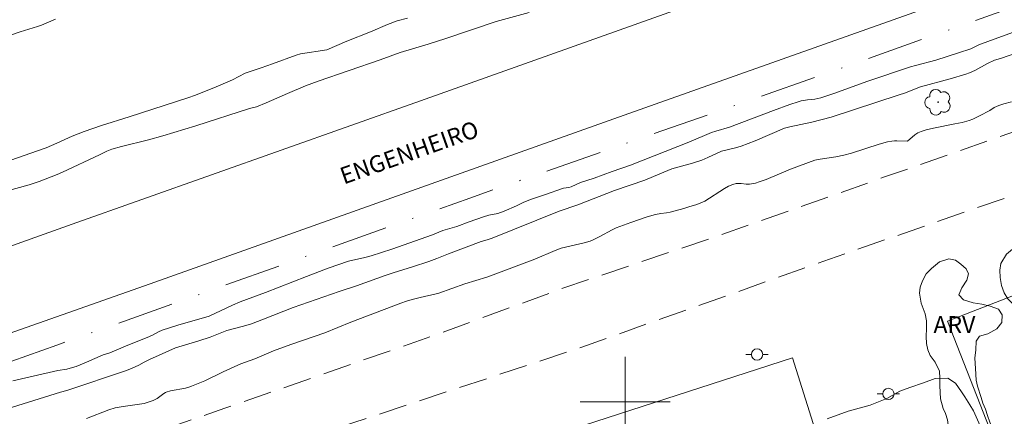
# Model space of a CAD drawing. Units: metres. Extents: x 274894 to 275410, y 1680978 to 1681543.
# Drawn here: x 275046 to 275134, y 1681199 to 1681234 of the extents above; entities that cross this region are included whole.
import ezdxf

# ---------------------------------------------------------------- set-up
doc = ezdxf.new("R2010")
doc.units = ezdxf.units.M
doc.header["$MEASUREMENT"] = 0
doc.linetypes.add('DASHDOT', pattern=[1, 0.5, -0.25, 0, -0.25])
doc.linetypes.add('HIDDEN', pattern=[0.375, 0.25, -0.125])
for name, color, linetype, lineweight in [('Acostamento_S_Mfio', 1, 'DASHDOT', 9), ('Cerca', 8, 'Cerca', 20), ('Malha_Coordenadas', 7, 'Continuous', 15), ('Muro_Grade', 8, 'Continuous', 20), ('Nao_Pavimentada_S_Mfio', 10, 'HIDDEN', 15), ('Pavimentacao_Asfaltica_S_Mfio', 10, 'Continuous', 15), ('Poste', 7, 'Continuous', 9), ('Topon_de_Vias', 7, 'Continuous', 9)]:
    doc.layers.add(name, color=color, linetype=linetype, lineweight=lineweight)
for name, color, linetype, lineweight, true_color in [('Arvores_Isoladas', 7, 'Continuous', 18, 0x00ff33), ('Curvas_Intermediarias', 7, 'Continuous', 9, 0x783c14), ('Curvas_Mestras', 7, 'Continuous', 20, 0x783c14), ('Topon_Vegetacao', 7, 'Continuous', 9, 0x00ff33), ('Vegetacao', 7, 'Orla8', 9, 0x00ff33)]:
    doc.layers.add(name, color=color, linetype=linetype, lineweight=lineweight, true_color=true_color)
doc.styles.add('Arial', font='arial.ttf', dxfattribs={"height": 1.5})
doc.styles.get("Standard").update_dxf_attribs({"font": 'arial.ttf'})
doc.linetypes.add('Cerca', pattern='A,10,0,["X",Standard,S=1,R=0,X=0,Y=-0.5],0.1', length=10.1)
doc.linetypes.add('Orla8', pattern='A,6,-0.5,["V",Standard,S=1,R=0,X=-0.5,Y=-1],-0.5,6,-0.5,["V",Standard,S=1,R=0,X=-0.5,Y=-1],-0.5', length=14)

# ---------------------------------------------------------------- blocks, each defined once
blk = doc.blocks.new('Poste')
at = {"layer": 'Poste'}
for points in [[(-0.5, 0), (-1, 0)], [(0.5, 0), (1, 0)]]:
    blk.add_lwpolyline(points, dxfattribs=at)
blk.add_lwpolyline([(0, 0.5, 1), (0, -0.5, 1)], format="xyb", close=True, dxfattribs=at)
blk = doc.blocks.new('Arvore')
at = {"layer": 'Arvores_Isoladas'}
blk.add_lwpolyline([(-0.718, 0.493, 0.872324), (-0.722, -0.551, 0.862983), (0.284, -0.827, 0.900105), (0.89, 0.029, 0.863155), (0.262, 0.861, 0.882486)], format="xyb", close=True, dxfattribs=at)
blk.add_circle((0, 0), 0.0286, dxfattribs=at)

msp = doc.modelspace()

# ---------------------------------------------------------------- linework, layer by layer
at = {"layer": 'Acostamento_S_Mfio', "ltscale": 10, "flags": 128}
msp.add_lwpolyline([(275392.852, 1681326.831), (275381.214, 1681322.854), (275346.956, 1681310.727), (275314.143, 1681298.91), (275282.462, 1681287.685), (275239.403, 1681272.414), (275203.039, 1681259.349), (275158.786, 1681243.748), (275119.311, 1681229.691), (275086.184, 1681218.123), (275049.474, 1681205.051), (275015.498, 1681192.902), (275007.892, 1681190.217)], dxfattribs=at)
at = {"layer": 'Cerca', "flags": 128}
msp.add_lwpolyline([(275092.264, 1681196.592), (275114.885, 1681203.914), (275117.888, 1681194.393)], dxfattribs=at)
at = {"layer": 'Curvas_Intermediarias', "flags": 128}
for points, elevation in [([(275049.341, 1681234.018), (275048.086, 1681233.495), (275047.73, 1681233.361), (275046.201, 1681232.904), (275042.567, 1681231.652)], 4), ([(275044.161, 1681221.085), (275047.728, 1681222.302), (275048.508, 1681222.586), (275049.455, 1681222.991), (275050.835, 1681223.613), (275051.885, 1681224.023), (275053.442, 1681224.57), (275055.895, 1681225.332), (275061.117, 1681227.028), (275061.785, 1681227.263), (275063.627, 1681228.011), (275065.082, 1681228.635), (275066.219, 1681229.228), (275067.626, 1681229.686), (275068.646, 1681230.039), (275070.741, 1681230.83), (275071.133, 1681230.938), (275073.471, 1681231.304), (275075.262, 1681232.061), (275077.359, 1681232.903), (275078.858, 1681233.543), (275079.715, 1681233.864), (275080.658, 1681234.122)], 4), ([(275045.04, 1681199.381), (275049.792, 1681200.876), (275050.354, 1681201.021), (275055.653, 1681202.804), (275056.173, 1681203.011), (275056.764, 1681203.273), (275057.227, 1681203.53), (275057.705, 1681203.765), (275060.014, 1681204.8), (275062.095, 1681205.429), (275063.105, 1681205.755), (275064.578, 1681206.354), (275066.054, 1681206.737), (275066.763, 1681206.951), (275067.844, 1681207.349), (275070.473, 1681208.401), (275074.563, 1681209.817), (275076.103, 1681210.317), (275078.658, 1681211.238), (275079.365, 1681211.471), (275081.091, 1681211.991), (275082.534, 1681212.493), (275083.252, 1681212.753), (275084.292, 1681213.162), (275087.211, 1681214.244), (275087.716, 1681214.417), (275088.188, 1681214.546), (275094.145, 1681216.958), (275095.791, 1681217.514), (275099.048, 1681218.78), (275101.763, 1681219.717), (275102.53, 1681220.026), (275104.149, 1681220.717), (275105.979, 1681221.227), (275106.824, 1681221.496), (275107.352, 1681221.711), (275108.566, 1681222.288), (275109.818, 1681222.57), (275110.332, 1681222.725), (275111.554, 1681223.209), (275114.161, 1681224.317), (275114.64, 1681224.444), (275116.596, 1681224.878), (275118.308, 1681225.316), (275124.382, 1681227.283), (275124.852, 1681227.451), (275126.274, 1681228.009), (275128.9, 1681228.718), (275130.294, 1681229.121), (275130.616, 1681229.242), (275131.086, 1681229.454), (275132.212, 1681230.081), (275132.844, 1681230.362), (275133.367, 1681230.522), (275135.528, 1681231.253)], 4), ([(275134.354, 1681226.66), (275133.669, 1681226.485), (275133.23, 1681226.335), (275132.803, 1681226.155), (275132.426, 1681225.906), (275131.526, 1681225.418), (275130.912, 1681225.128), (275130.593, 1681225.015), (275129.968, 1681224.845), (275129.332, 1681224.704), (275127.407, 1681224.335), (275126.772, 1681224.19), (275126.32, 1681224.046), (275126.034, 1681223.914), (275125.764, 1681223.746), (275125.124, 1681223.187), (275124.174, 1681223.217), (275123.945, 1681223.21), (275123.719, 1681223.183), (275123.336, 1681223.104), (275122.577, 1681222.895), (275120.118, 1681222.114), (275119.447, 1681221.928), (275118.746, 1681221.794), (275117.331, 1681221.583), (275116.881, 1681221.487), (275114.711, 1681220.698), (275112.538, 1681219.778), (275111.932, 1681219.548), (275111.591, 1681219.444), (275111.07, 1681219.347), (275110.773, 1681219.355), (275110.322, 1681219.417), (275110.172, 1681219.423), (275109.877, 1681219.4), (275109.589, 1681219.331), (275109.203, 1681219.171), (275108.833, 1681218.972), (275107.08, 1681217.855), (275106.733, 1681217.68), (275106.372, 1681217.537), (275105.663, 1681217.339), (275105.22, 1681217.198), (275104.008, 1681216.872), (275103.666, 1681216.797), (275103.167, 1681216.744), (275102.692, 1681216.661), (275101.971, 1681216.444), (275100.515, 1681215.947), (275099.216, 1681215.481), (275098.836, 1681215.291), (275097.749, 1681214.692), (275097.23, 1681214.439), (275096.875, 1681214.292), (275096.364, 1681214.14), (275094.684, 1681213.767), (275094.325, 1681213.665), (275093.782, 1681213.454), (275091.954, 1681212.697), (275088.732, 1681211.465), (275087.697, 1681211.098), (275085.753, 1681210.481), (275083.445, 1681209.67), (275083.2, 1681209.598), (275081.767, 1681209.282), (275081.055, 1681209.108), (275080.549, 1681208.956), (275080.048, 1681208.784), (275075.597, 1681207.099), (275073.287, 1681206.148), (275070.257, 1681205.088), (275068.726, 1681204.528), (275067.078, 1681203.827), (275065.835, 1681203.372), (275065.224, 1681203.122), (275064.267, 1681202.684), (275062.614, 1681201.881), (275061.451, 1681201.388), (275061.201, 1681201.304), (275060.909, 1681201.233), (275059.56, 1681200.976), (275059.193, 1681200.877), (275059.112, 1681200.842), (275058.962, 1681200.741), (275058.396, 1681200.287), (275058.039, 1681200.131), (275057.217, 1681199.863), (275055.345, 1681199.601), (275054.641, 1681199.471), (275054.081, 1681199.292), (275052.087, 1681198.536)], 3), ([(275117.973, 1681198.493), (275119.822, 1681199.187), (275121.78, 1681199.719), (275123.275, 1681200.314), (275124.417, 1681200.947), (275125.319, 1681201.268), (275126.537, 1681201.68), (275127.566, 1681202.069), (275128.709, 1681202.117), (275129.38, 1681201.655), (275129.919, 1681200.9), (275130.205, 1681200.445), (275130.661, 1681199.743), (275130.971, 1681199.212), (275131.579, 1681197.857)], 2)]:
    msp.add_lwpolyline(points, dxfattribs=dict(at, elevation=elevation))
at = {"layer": 'Curvas_Mestras', "elevation": 5, "flags": 128}
for points in [[(275091.453, 1681234.607), (275088.536, 1681233.809), (275084.042, 1681232.295), (275082.493, 1681231.808), (275079.989, 1681231.052), (275078.215, 1681230.402), (275072.704, 1681228.513), (275071.571, 1681228.101), (275069.963, 1681227.42), (275068.072, 1681226.572), (275067.209, 1681226.217), (275066.589, 1681226.078), (275061.827, 1681224.546), (275058.874, 1681223.641), (275057.609, 1681223.299), (275055.215, 1681222.71), (275054.363, 1681222.46), (275053.906, 1681222.277), (275053.247, 1681221.975), (275049.974, 1681220.415), (275049.497, 1681220.215), (275047.885, 1681219.604), (275046.986, 1681219.308), (275044.969, 1681218.732)], [(275045.555, 1681201.868), (275049.537, 1681202.781), (275050.339, 1681202.913), (275050.85, 1681203.045), (275051.186, 1681203.151), (275052.103, 1681203.525), (275053.594, 1681204.185), (275054.169, 1681204.365), (275055.774, 1681205.029), (275057.498, 1681205.719), (275057.964, 1681205.94), (275058.515, 1681206.232), (275058.832, 1681206.377), (275060.22, 1681206.806), (275063.013, 1681207.624), (275065.068, 1681208.588), (275065.759, 1681208.89), (275068.004, 1681209.72), (275071.649, 1681211.153), (275073.596, 1681211.896), (275075.403, 1681212.508), (275076.837, 1681212.824), (275077.426, 1681212.986), (275079.252, 1681213.589), (275082.883, 1681214.86), (275083.792, 1681215.231), (275085.031, 1681215.586), (275086.122, 1681216.008), (275087.394, 1681216.461), (275087.867, 1681216.594), (275088.668, 1681216.733), (275089.23, 1681216.954), (275090.343, 1681217.431), (275090.99, 1681217.746), (275091.685, 1681218.011), (275092.815, 1681218.419), (275094.516, 1681219.005), (275094.995, 1681219.07), (275095.185, 1681219.118), (275096.043, 1681219.493), (275097.249, 1681219.888), (275098.856, 1681220.479), (275100.471, 1681221.033), (275105.669, 1681223.085), (275107.668, 1681223.938), (275108.057, 1681224.071), (275109.267, 1681224.422), (275113.201, 1681225.895), (275114.653, 1681226.424), (275115.382, 1681226.678), (275115.652, 1681226.753), (275116.204, 1681226.851), (275116.551, 1681226.867), (275116.883, 1681226.913), (275117.146, 1681226.96), (275117.403, 1681227.028), (275118.546, 1681227.418), (275121.58, 1681228.499), (275125.369, 1681229.79), (275125.811, 1681229.915), (275127.639, 1681230.376), (275129.657, 1681231.024), (275130.728, 1681231.388), (275131.454, 1681231.726), (275132.498, 1681232.126), (275135.845, 1681233.328)]]:
    msp.add_lwpolyline(points, dxfattribs=at)
at = {"layer": 'Malha_Coordenadas', "flags": 128}
for points in [[(275100, 1681204), (275100, 1681196)], [(275104, 1681200), (275096, 1681200)]]:
    msp.add_lwpolyline(points, dxfattribs=at)
at = {"layer": 'Muro_Grade', "flags": 128}
msp.add_lwpolyline([(275144.327, 1681167.275), (275128.675, 1681207.178), (275142.16, 1681212.405)], dxfattribs=at)
at = {"layer": 'Nao_Pavimentada_S_Mfio', "ltscale": 10, "flags": 128}
for points in [[(275392.872, 1681318.116), (275382.106, 1681314.552), (275345.476, 1681301.4), (275302.199, 1681286.458), (275272.186, 1681275.384), (275242.393, 1681264.632), (275213.635, 1681253.846), (275184.717, 1681241.688), (275168.562, 1681236.092), (275153.066, 1681230.479), (275136.33, 1681224.644), (275123.155, 1681220.02), (275107.926, 1681214.631), (275094.453, 1681210.104), (275082.297, 1681205.655), (275064.401, 1681199.437), (275053.767, 1681195.738), (275046.709, 1681192.819), (275038.678, 1681188.395), (275030.506, 1681183.012), (275026.789, 1681180.152), (275021.126, 1681174.877), (275015.62, 1681168.481), (275011.761, 1681163.059), (275007.681, 1681155.62), (275006.018, 1681151.764), (275001.216, 1681138.227), (274997.858, 1681127.697), (274995.426, 1681121.97), (274995.096, 1681121.234), (274994.531, 1681120.066), (274993.763, 1681118.818), (274990.343, 1681114.34), (274989.135, 1681113.317), (274988.774, 1681113.142), (274988.288, 1681112.902), (274987.77, 1681112.791), (274987.018, 1681112.728), (274985.559, 1681113.05), (274984.587, 1681113.564), (274983.677, 1681114.414), (274983.082, 1681115.391), (274982.752, 1681116.112), (274982.298, 1681117.698), (274982.22, 1681120.468), (274982.928, 1681129.849), (274982.944, 1681132.33), (274982.787, 1681133.819), (274982.646, 1681134.684), (274980.766, 1681140.162), (274978.336, 1681145.337), (274975.169, 1681152.882), (274974.636, 1681154.612), (274974.417, 1681156.117), (274974.355, 1681157.046), (274974.355, 1681157.894), (274974.418, 1681158.839), (274974.622, 1681160.007), (274974.999, 1681161.752), (274975.783, 1681163.944), (274977.807, 1681167.527), (274979.862, 1681170.47), (274980.553, 1681171.35), (274981.682, 1681172.565), (274982.921, 1681173.812), (274985.729, 1681176.513), (274988.757, 1681179.07), (274992.725, 1681181.77), (275001.556, 1681186.721), (275007.892, 1681190.217)], [(274910.945, 1681066.951), (274921.219, 1681070.278), (274949.109, 1681080.447), (274956.191, 1681083.607), (274962.208, 1681086.87), (274971.578, 1681092.314), (274981.7, 1681098.508), (274988.814, 1681103.183), (274992.856, 1681107.11), (274996.931, 1681111.843), (275001.757, 1681119.87), (275003.512, 1681123.734), (275006.458, 1681131.851), (275007.493, 1681136.352), (275009.499, 1681143.354), (275011.787, 1681149.212), (275016.645, 1681157.659), (275020.938, 1681166.043), (275023.696, 1681169.963), (275025.67, 1681171.972), (275027.989, 1681174), (275030.277, 1681175.897), (275032.722, 1681177.932), (275039.929, 1681182.967), (275046.761, 1681187.176), (275053.185, 1681190.203), (275060.706, 1681193.001), (275074.557, 1681197.726), (275096.054, 1681204.838), (275118.178, 1681212.693), (275141.399, 1681220.769), (275166.907, 1681230.42), (275181.949, 1681235.114), (275185.798, 1681236.203), (275191.932, 1681237.965), (275197.906, 1681240.564), (275207.978, 1681244.991), (275218.298, 1681249.9), (275228.464, 1681254.167), (275237.976, 1681257.372), (275250.836, 1681261.796), (275262.788, 1681265.77), (275277.87, 1681270.77), (275285.346, 1681273.978), (275295.575, 1681278.148), (275301.925, 1681280.714), (275313.157, 1681284.689), (275338.125, 1681293.152), (275359.058, 1681300.3), (275380.211, 1681306.965), (275392.887, 1681311.439)]]:
    msp.add_lwpolyline(points, dxfattribs=at)
at = {"layer": 'Pavimentacao_Asfaltica_S_Mfio', "flags": 128}
for points in [[(274910.72, 1681166.082), (274920.019, 1681169.375), (274956.525, 1681182.425), (274988.265, 1681193.483), (275015.551, 1681203.215), (275050.834, 1681215.791), (275081.789, 1681226.755), (275117.136, 1681239.362), (275158.441, 1681253.991), (275193.598, 1681266.377), (275229.384, 1681279.174), (275258.959, 1681289.759), (275288.315, 1681300.186), (275318.486, 1681310.866), (275349.191, 1681321.862), (275385.478, 1681334.69), (275392.829, 1681337.323)], [(275392.846, 1681329.737), (275372.669, 1681322.531), (275328.485, 1681306.867), (275287.281, 1681292.16), (275250.937, 1681279.368), (275210.014, 1681264.757), (275175.395, 1681252.443), (275136.542, 1681238.502), (275100.323, 1681225.645), (275057.771, 1681210.492), (275009.667, 1681193.584), (274978.466, 1681182.546), (274934.282, 1681166.883), (274910.737, 1681158.651)]]:
    msp.add_lwpolyline(points, dxfattribs=at)
at = {"layer": 'Vegetacao', "flags": 128}
for points in [[(275138.522, 1681219.779), (275139.02, 1681220.042), (275139.636, 1681220.264), (275140.206, 1681220.197), (275140.647, 1681219.72), (275140.929, 1681219.174), (275141.223, 1681218.594), (275141.511, 1681217.846), (275141.714, 1681217.023), (275141.99, 1681216.228), (275142.352, 1681215.462), (275142.589, 1681214.94), (275142.758, 1681214.442), (275142.905, 1681213.897), (275143.046, 1681212.837), (275142.769, 1681211.953), (275142.622, 1681211.41), (275142.486, 1681210.833), (275142.519, 1681209.872), (275143.028, 1681209.209), (275143.502, 1681208.396), (275143.683, 1681207.816), (275143.841, 1681207.225), (275143.874, 1681206.716), (275143.806, 1681206.195), (275143.625, 1681205.653), (275143.309, 1681205.192), (275142.89, 1681204.882), (275142.382, 1681204.734), (275141.845, 1681204.697), (275141.297, 1681204.718), (275140.754, 1681204.791), (275140.246, 1681204.933), (275139.54, 1681205.498), (275139.534, 1681206.372), (275139.693, 1681206.88), (275139.806, 1681207.435), (275139.84, 1681207.955), (275139.535, 1681208.686), (275139.015, 1681208.898), (275138.371, 1681208.983), (275137.642, 1681208.958), (275136.896, 1681208.917), (275136.207, 1681208.805), (275135.557, 1681208.641), (275134.958, 1681208.587), (275134.461, 1681208.752), (275134.031, 1681209.148), (275133.704, 1681209.694), (275133.467, 1681210.355), (275133.354, 1681211.05), (275133.32, 1681211.71), (275133.4, 1681212.3), (275133.909, 1681213.118), (275134.626, 1681213.721), (275135.062, 1681213.991), (275135.57, 1681214.277), (275136.124, 1681214.517), (275136.656, 1681214.756), (275137.548, 1681215.11), (275138.153, 1681215.505), (275138.611, 1681216.237), (275138.753, 1681216.74), (275138.826, 1681217.312), (275138.793, 1681217.903), (275138.68, 1681218.436), (275138.403, 1681219.184)], [(275128.772, 1681212.715), (275129.371, 1681212.585), (275129.862, 1681212.229), (275130.32, 1681211.838), (275130.534, 1681211.385), (275130.376, 1681210.808), (275129.935, 1681210.151), (275129.663, 1681209.528), (275130.093, 1681209.085), (275130.963, 1681208.814), (275131.726, 1681208.699), (275132.449, 1681208.51), (275133.206, 1681208.239), (275133.528, 1681207.745), (275133.488, 1681207.068), (275133.064, 1681206.486), (275132.261, 1681206.063), (275131.521, 1681205.842), (275131.21, 1681205.387), (275131.176, 1681204.635), (275131.102, 1681203.9), (275131.164, 1681202.957), (275131.203, 1681201.944), (275131.333, 1681201.393), (275131.66, 1681200.385), (275131.818, 1681199.898), (275132.033, 1681199.352), (275132.23, 1681198.801), (275132.428, 1681198.204), (275132.699, 1681197.531), (275132.851, 1681196.911), (275133.038, 1681196.141), (275133.133, 1681195.394), (275133.014, 1681194.821), (275132.568, 1681194.008), (275131.737, 1681193.568), (275131.251, 1681193.351), (275130.346, 1681192.917), (275129.86, 1681192.792), (275129.363, 1681192.726), (275128.555, 1681192.91), (275128.233, 1681193.705), (275128.29, 1681194.295), (275128.409, 1681194.901), (275128.534, 1681195.526), (275128.652, 1681196.213), (275128.738, 1681196.971), (275128.749, 1681197.723), (275128.665, 1681198.401), (275128.501, 1681198.963), (275128.286, 1681199.416), (275128.038, 1681200.285), (275128.004, 1681200.829), (275127.999, 1681201.448), (275127.988, 1681202.108), (275127.943, 1681202.733), (275127.565, 1681203.54), (275127.118, 1681204.115), (275126.927, 1681204.614), (275126.802, 1681205.182), (275126.774, 1681205.824), (275126.797, 1681206.519), (275126.786, 1681207.213), (275126.69, 1681207.821), (275126.323, 1681208.767), (275126.171, 1681209.676), (275126.234, 1681210.191), (275126.432, 1681210.774), (275126.782, 1681211.374), (275127.24, 1681211.863), (275127.941, 1681212.449)]]:
    msp.add_lwpolyline(points, close=True, dxfattribs=at)

# ---------------------------------------------------------------- block references
at = {"layer": 'Arvores_Isoladas'}
msp.add_blockref('Arvore', (275127.824, 1681226.638), dxfattribs=at)
at = {"layer": 'Poste'}
for p in [(275111.732, 1681204.211), (275123.412, 1681200.71)]:
    msp.add_blockref('Poste', p, dxfattribs=at)

# ---------------------------------------------------------------- texts
at = {"layer": 'Topon_de_Vias', "style": 'Arial'}
msp.add_text('ENGENHEIRO', height=1.5, rotation=19.53417, dxfattribs=at).set_placement((275074.979, 1681219.314))
at = {"layer": 'Topon_Vegetacao', "style": 'Arial'}
msp.add_text('ARV', height=1.5, dxfattribs=at).set_placement((275127.422, 1681206.12))

doc.saveas('drawing.dxf')
